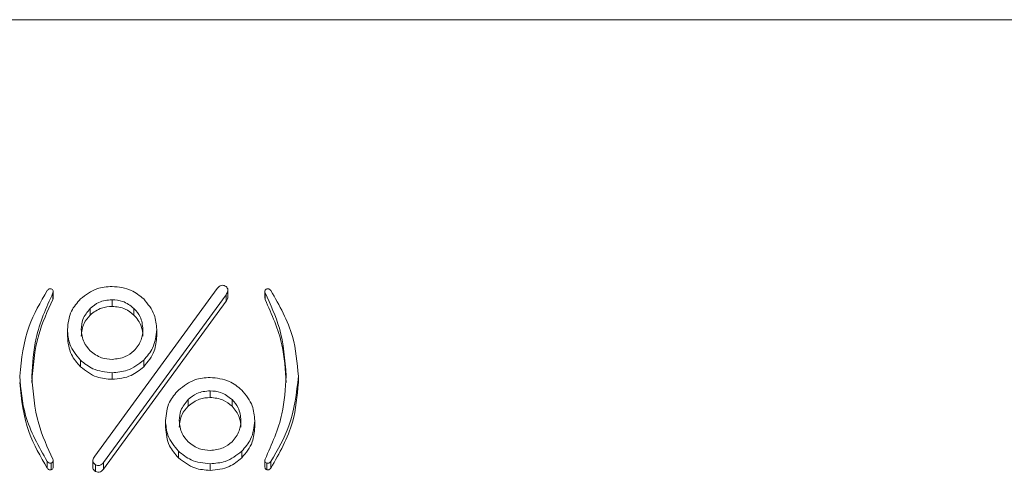
# Model space of a CAD drawing. Units: millimetres. Extents: x 78 to 2108, y 70 to 1414.
# Drawn here: x 758 to 781, y 463 to 473 of the extents above; entities that cross this region are included whole.
import ezdxf

# ---------------------------------------------------------------- set-up
doc = ezdxf.new("R2010")
doc.units = ezdxf.units.MM
doc.header["$LTSCALE"] = 5

msp = doc.modelspace()

# ---------------------------------------------------------------- linework, layer by layer
at = {"color": 7, "linetype": 'Continuous', "lineweight": 15}
for p, q in [((850.067, 473.151), (580.067, 473.151)), ((758.883, 466.774), (758.883, 466.619)), ((758.888, 466.653), (758.888, 466.808)), ((759.858, 462.963), (762.719, 466.879)), ((762.927, 466.733), (760.066, 462.817)), ((762.927, 466.733), (762.927, 466.578)), ((762.97, 466.685), (762.97, 466.841)), ((763.834, 466.808), (763.834, 466.653)), ((763.839, 466.774), (763.839, 466.619)), ((760.066, 462.661), (762.927, 466.578)), ((760.264, 466.614), (760.264, 466.459)), ((763.837, 466.653), (763.839, 466.619)), ((759.753, 466.413), (759.753, 466.258)), ((760.776, 466.413), (760.776, 466.258)), ((759.222, 465.919), (759.222, 465.764)), ((761.306, 465.919), (761.306, 465.764)), ((759.525, 465.205), (759.525, 465.05)), ((761.003, 465.205), (761.003, 465.05)), ((760.264, 464.912), (760.264, 464.757)), ((764.616, 464.834), (764.616, 464.679)), ((762.555, 464.489), (762.555, 464.333)), ((762.043, 464.287), (762.043, 464.132)), ((763.066, 464.287), (763.066, 464.132)), ((761.512, 463.793), (761.512, 463.638)), ((763.597, 463.793), (763.597, 463.638)), ((761.816, 463.08), (761.816, 462.924)), ((763.293, 463.08), (763.293, 462.924)), ((758.75, 462.84), (758.75, 462.684)), ((758.845, 462.803), (758.845, 462.648)), ((758.888, 462.705), (758.888, 462.861)), ((759.815, 462.855), (759.815, 462.7)), ((760.066, 462.817), (760.066, 462.661)), ((762.555, 462.787), (762.555, 462.631)), ((763.834, 462.861), (763.834, 462.705)), ((763.877, 462.803), (763.877, 462.648)), ((763.972, 462.84), (763.972, 462.684)), ((759.877, 462.762), (759.877, 462.606))]:
    msp.add_line(p, q, dxfattribs=at)
for points, knots in [([(759.525, 466.633), (759.647, 466.727), (759.865, 466.896), (760.142, 466.917), (760.264, 466.925)], [0, 0, 0, 0, 0.559062, 1, 1, 1, 1]), ([(760.264, 466.925), (760.42, 466.91), (760.698, 466.883), (760.91, 466.709), (761.003, 466.633)], [0, 0, 0, 0, 0.559211, 1, 1, 1, 1]), ([(762.719, 466.879), (762.732, 466.894), (762.76, 466.923), (762.81, 466.951), (762.865, 466.955), (762.894, 466.941), (762.908, 466.934)], [0, 0, 0, 0, 0.280263, 0.55986, 0.779672, 1, 1, 1, 1]), ([(762.908, 466.934), (762.92, 466.926), (762.944, 466.908), (762.969, 466.87), (762.973, 466.805), (762.946, 466.763), (762.927, 466.733)], [0, 0, 0, 0, 0.187362, 0.374773, 0.561528, 1, 1, 1, 1]), ([(758.106, 464.834), (758.15, 465.231), (758.228, 465.939), (758.591, 466.557), (758.75, 466.829)], [0, 0, 0, 0, 0.559177, 1, 1, 1, 1]), ([(758.883, 466.774), (758.727, 466.427), (758.449, 465.805), (758.408, 465.131), (758.39, 464.834)], [0, 0, 0, 0, 0.559845, 1, 1, 1, 1]), ([(758.75, 466.829), (758.757, 466.837), (758.769, 466.853), (758.794, 466.868), (758.821, 466.872), (758.837, 466.868), (758.845, 466.866)], [0, 0, 0, 0, 0.280142, 0.559932, 0.779379, 1, 1, 1, 1]), ([(758.845, 466.866), (758.855, 466.861), (758.875, 466.853), (758.892, 466.817), (758.887, 466.79), (758.883, 466.774)], [0, 0, 0, 0, 0.280007, 0.56009, 1, 1, 1, 1]), ([(762.927, 466.578), (762.94, 466.596), (762.964, 466.629), (762.966, 466.668), (762.967, 466.686)], [0, 0, 0, 0, 0.557557, 1, 1, 1, 1]), ([(763.839, 466.774), (763.837, 466.784), (763.833, 466.805), (763.837, 466.834), (763.854, 466.856), (763.869, 466.863), (763.877, 466.866)], [0, 0, 0, 0, 0.280317, 0.559846, 0.779415, 1, 1, 1, 1]), ([(764.332, 464.834), (764.303, 465.212), (764.252, 465.887), (763.966, 466.503), (763.839, 466.774)], [0, 0, 0, 0, 0.559608, 1, 1, 1, 1]), ([(763.877, 466.866), (763.887, 466.868), (763.908, 466.873), (763.945, 466.862), (763.962, 466.842), (763.972, 466.829)], [0, 0, 0, 0, 0.280416, 0.561314, 1, 1, 1, 1]), ([(763.972, 466.829), (764.172, 466.479), (764.528, 465.855), (764.589, 465.146), (764.616, 464.834)], [0, 0, 0, 0, 0.560045, 1, 1, 1, 1]), ([(758.39, 464.679), (758.419, 465.057), (758.471, 465.732), (758.757, 466.348), (758.883, 466.619)], [0, 0, 0, 0, 0.559618, 1, 1, 1, 1]), ([(758.883, 466.619), (758.886, 466.629), (758.89, 466.641), (758.888, 466.652), (758.887, 466.653)], [0, 0, 0, 0, 0.899786, 1, 1, 1, 1]), ([(759.222, 465.919), (759.238, 466.069), (759.266, 466.338), (759.446, 466.542), (759.525, 466.633)], [0, 0, 0, 0, 0.559211, 1, 1, 1, 1]), ([(760.264, 466.614), (760.156, 466.604), (759.964, 466.586), (759.817, 466.466), (759.753, 466.413)], [0, 0, 0, 0, 0.559371, 1, 1, 1, 1]), ([(759.753, 466.258), (759.837, 466.323), (759.988, 466.439), (760.18, 466.453), (760.264, 466.459)], [0, 0, 0, 0, 0.558918, 1, 1, 1, 1]), ([(760.776, 466.413), (760.691, 466.478), (760.54, 466.595), (760.349, 466.608), (760.264, 466.614)], [0, 0, 0, 0, 0.558918, 1, 1, 1, 1]), ([(760.264, 466.459), (760.372, 466.449), (760.564, 466.43), (760.711, 466.311), (760.776, 466.258)], [0, 0, 0, 0, 0.559371, 1, 1, 1, 1]), ([(761.003, 466.633), (761.101, 466.515), (761.276, 466.304), (761.297, 466.037), (761.306, 465.919)], [0, 0, 0, 0, 0.559062, 1, 1, 1, 1]), ([(763.839, 466.619), (763.996, 466.271), (764.274, 465.65), (764.314, 464.976), (764.332, 464.679)], [0, 0, 0, 0, 0.559835, 1, 1, 1, 1]), ([(759.753, 466.413), (759.685, 466.331), (759.564, 466.186), (759.55, 466.001), (759.544, 465.919)], [0, 0, 0, 0, 0.558918, 1, 1, 1, 1]), ([(759.544, 465.764), (759.555, 465.868), (759.574, 466.054), (759.698, 466.195), (759.753, 466.258)], [0, 0, 0, 0, 0.559371, 1, 1, 1, 1]), ([(760.984, 465.919), (760.973, 466.023), (760.954, 466.209), (760.83, 466.351), (760.776, 466.413)], [0, 0, 0, 0, 0.559371, 1, 1, 1, 1]), ([(760.776, 466.258), (760.843, 466.176), (760.964, 466.03), (760.978, 465.845), (760.984, 465.764)], [0, 0, 0, 0, 0.558918, 1, 1, 1, 1]), ([(759.525, 465.205), (759.427, 465.323), (759.252, 465.534), (759.231, 465.801), (759.222, 465.919)], [0, 0, 0, 0, 0.559062, 1, 1, 1, 1]), ([(759.222, 465.764), (759.238, 465.613), (759.266, 465.345), (759.446, 465.14), (759.525, 465.05)], [0, 0, 0, 0, 0.559211, 1, 1, 1, 1]), ([(759.544, 465.919), (759.555, 465.815), (759.574, 465.629), (759.698, 465.487), (759.753, 465.425)], [0, 0, 0, 0, 0.559371, 1, 1, 1, 1]), ([(760.776, 465.425), (760.843, 465.506), (760.964, 465.652), (760.978, 465.837), (760.984, 465.919)], [0, 0, 0, 0, 0.558918, 1, 1, 1, 1]), ([(761.306, 465.919), (761.29, 465.769), (761.262, 465.5), (761.082, 465.295), (761.003, 465.205)], [0, 0, 0, 0, 0.559211, 1, 1, 1, 1]), ([(761.003, 465.05), (761.101, 465.168), (761.276, 465.378), (761.297, 465.646), (761.306, 465.764)], [0, 0, 0, 0, 0.559062, 1, 1, 1, 1]), ([(759.753, 465.425), (759.837, 465.36), (759.988, 465.243), (760.18, 465.229), (760.264, 465.223)], [0, 0, 0, 0, 0.558918, 1, 1, 1, 1]), ([(760.264, 465.223), (760.372, 465.234), (760.564, 465.252), (760.711, 465.372), (760.776, 465.425)], [0, 0, 0, 0, 0.559371, 1, 1, 1, 1]), ([(760.264, 464.912), (760.109, 464.928), (759.83, 464.955), (759.619, 465.129), (759.525, 465.205)], [0, 0, 0, 0, 0.559211, 1, 1, 1, 1]), ([(761.003, 465.205), (760.881, 465.111), (760.663, 464.942), (760.386, 464.921), (760.264, 464.912)], [0, 0, 0, 0, 0.559062, 1, 1, 1, 1]), ([(758.75, 462.84), (758.551, 463.19), (758.195, 463.814), (758.133, 464.523), (758.106, 464.834)], [0, 0, 0, 0, 0.560056, 1, 1, 1, 1]), ([(758.39, 464.834), (758.419, 464.457), (758.471, 463.782), (758.757, 463.166), (758.883, 462.894)], [0, 0, 0, 0, 0.559621, 1, 1, 1, 1]), ([(759.525, 465.05), (759.647, 464.955), (759.865, 464.786), (760.142, 464.766), (760.264, 464.757)], [0, 0, 0, 0, 0.559062, 1, 1, 1, 1]), ([(760.264, 464.757), (760.42, 464.772), (760.698, 464.8), (760.91, 464.973), (761.003, 465.05)], [0, 0, 0, 0, 0.559211, 1, 1, 1, 1]), ([(763.839, 462.894), (763.995, 463.242), (764.274, 463.863), (764.314, 464.538), (764.332, 464.834)], [0, 0, 0, 0, 0.559838, 1, 1, 1, 1]), ([(764.616, 464.834), (764.573, 464.438), (764.495, 463.73), (764.132, 463.112), (763.972, 462.84)], [0, 0, 0, 0, 0.559166, 1, 1, 1, 1]), ([(758.106, 464.679), (758.15, 464.283), (758.228, 463.574), (758.591, 462.957), (758.75, 462.684)], [0, 0, 0, 0, 0.559177, 1, 1, 1, 1]), ([(761.816, 464.507), (761.938, 464.602), (762.156, 464.771), (762.432, 464.791), (762.555, 464.8)], [0, 0, 0, 0, 0.559062, 1, 1, 1, 1]), ([(762.555, 464.8), (762.71, 464.785), (762.988, 464.757), (763.2, 464.584), (763.293, 464.507)], [0, 0, 0, 0, 0.559211, 1, 1, 1, 1]), ([(763.972, 462.684), (764.172, 463.034), (764.528, 463.659), (764.589, 464.367), (764.616, 464.679)], [0, 0, 0, 0, 0.560045, 1, 1, 1, 1]), ([(761.512, 463.793), (761.528, 463.944), (761.557, 464.212), (761.736, 464.417), (761.816, 464.507)], [0, 0, 0, 0, 0.559211, 1, 1, 1, 1]), ([(762.555, 464.489), (762.447, 464.478), (762.254, 464.46), (762.108, 464.34), (762.043, 464.287)], [0, 0, 0, 0, 0.559371, 1, 1, 1, 1]), ([(763.066, 464.287), (762.982, 464.353), (762.831, 464.469), (762.639, 464.483), (762.555, 464.489)], [0, 0, 0, 0, 0.558918, 1, 1, 1, 1]), ([(763.293, 464.507), (763.391, 464.389), (763.566, 464.179), (763.587, 463.911), (763.597, 463.793)], [0, 0, 0, 0, 0.559062, 1, 1, 1, 1]), ([(762.043, 464.287), (761.976, 464.206), (761.855, 464.06), (761.841, 463.875), (761.835, 463.793)], [0, 0, 0, 0, 0.558918, 1, 1, 1, 1]), ([(762.043, 464.132), (762.127, 464.197), (762.279, 464.314), (762.47, 464.327), (762.555, 464.333)], [0, 0, 0, 0, 0.558918, 1, 1, 1, 1]), ([(762.555, 464.333), (762.662, 464.323), (762.855, 464.305), (763.001, 464.185), (763.066, 464.132)], [0, 0, 0, 0, 0.559371, 1, 1, 1, 1]), ([(763.275, 463.793), (763.264, 463.897), (763.245, 464.083), (763.121, 464.225), (763.066, 464.287)], [0, 0, 0, 0, 0.559371, 1, 1, 1, 1]), ([(761.835, 463.638), (761.845, 463.742), (761.864, 463.928), (761.988, 464.07), (762.043, 464.132)], [0, 0, 0, 0, 0.559371, 1, 1, 1, 1]), ([(763.066, 464.132), (763.134, 464.051), (763.254, 463.905), (763.268, 463.72), (763.275, 463.638)], [0, 0, 0, 0, 0.558918, 1, 1, 1, 1]), ([(761.816, 463.08), (761.718, 463.197), (761.543, 463.408), (761.522, 463.675), (761.512, 463.793)], [0, 0, 0, 0, 0.559062, 1, 1, 1, 1]), ([(761.835, 463.793), (761.845, 463.689), (761.864, 463.503), (761.988, 463.362), (762.043, 463.299)], [0, 0, 0, 0, 0.559371, 1, 1, 1, 1]), ([(763.066, 463.299), (763.134, 463.381), (763.254, 463.527), (763.268, 463.712), (763.275, 463.793)], [0, 0, 0, 0, 0.558918, 1, 1, 1, 1]), ([(763.597, 463.793), (763.581, 463.643), (763.552, 463.374), (763.373, 463.17), (763.293, 463.08)], [0, 0, 0, 0, 0.559211, 1, 1, 1, 1]), ([(761.512, 463.638), (761.528, 463.488), (761.557, 463.219), (761.736, 463.014), (761.816, 462.924)], [0, 0, 0, 0, 0.559211, 1, 1, 1, 1]), ([(763.293, 462.924), (763.391, 463.042), (763.566, 463.253), (763.587, 463.52), (763.597, 463.638)], [0, 0, 0, 0, 0.559062, 1, 1, 1, 1]), ([(762.043, 463.299), (762.127, 463.234), (762.279, 463.117), (762.47, 463.104), (762.555, 463.098)], [0, 0, 0, 0, 0.558918, 1, 1, 1, 1]), ([(762.555, 463.098), (762.662, 463.108), (762.855, 463.127), (763.001, 463.246), (763.066, 463.299)], [0, 0, 0, 0, 0.559371, 1, 1, 1, 1]), ([(762.555, 462.787), (762.399, 462.802), (762.121, 462.829), (761.909, 463.003), (761.816, 463.08)], [0, 0, 0, 0, 0.559211, 1, 1, 1, 1]), ([(763.293, 463.08), (763.172, 462.985), (762.954, 462.816), (762.677, 462.796), (762.555, 462.787)], [0, 0, 0, 0, 0.559062, 1, 1, 1, 1]), ([(758.845, 462.803), (758.835, 462.8), (758.815, 462.795), (758.778, 462.807), (758.761, 462.827), (758.75, 462.84)], [0, 0, 0, 0, 0.280416, 0.561314, 1, 1, 1, 1]), ([(758.883, 462.894), (758.885, 462.884), (758.89, 462.864), (758.886, 462.835), (758.869, 462.813), (758.853, 462.806), (758.845, 462.803)], [0, 0, 0, 0, 0.280317, 0.559846, 0.779415, 1, 1, 1, 1]), ([(759.877, 462.762), (759.865, 462.77), (759.841, 462.788), (759.816, 462.826), (759.812, 462.891), (759.839, 462.933), (759.858, 462.963)], [0, 0, 0, 0, 0.187362, 0.374773, 0.561528, 1, 1, 1, 1]), ([(760.066, 462.817), (760.053, 462.802), (760.026, 462.772), (759.975, 462.745), (759.92, 462.741), (759.891, 462.755), (759.877, 462.762)], [0, 0, 0, 0, 0.280292, 0.559901, 0.77959, 1, 1, 1, 1]), ([(761.816, 462.924), (761.938, 462.83), (762.156, 462.661), (762.432, 462.64), (762.555, 462.631)], [0, 0, 0, 0, 0.559062, 1, 1, 1, 1]), ([(762.555, 462.631), (762.71, 462.647), (762.988, 462.674), (763.2, 462.848), (763.293, 462.924)], [0, 0, 0, 0, 0.559211, 1, 1, 1, 1]), ([(763.877, 462.803), (763.867, 462.807), (763.848, 462.816), (763.83, 462.852), (763.836, 462.878), (763.839, 462.894)], [0, 0, 0, 0, 0.280007, 0.56009, 1, 1, 1, 1]), ([(763.972, 462.84), (763.966, 462.832), (763.953, 462.815), (763.928, 462.801), (763.901, 462.797), (763.885, 462.801), (763.877, 462.803)], [0, 0, 0, 0, 0.280142, 0.559932, 0.779379, 1, 1, 1, 1]), ([(758.75, 462.684), (758.757, 462.676), (758.769, 462.66), (758.794, 462.645), (758.821, 462.641), (758.837, 462.646), (758.845, 462.648)], [0, 0, 0, 0, 0.280142, 0.559932, 0.779379, 1, 1, 1, 1]), ([(758.845, 462.648), (758.855, 462.652), (758.874, 462.661), (758.889, 462.685), (758.886, 462.7), (758.886, 462.705)], [0, 0, 0, 0, 0.407131, 0.814371, 1, 1, 1, 1]), ([(759.818, 462.7), (759.817, 462.695), (759.813, 462.674), (759.836, 462.638), (759.863, 462.617), (759.877, 462.606)], [0, 0, 0, 0, 0.113444, 0.555875, 1, 1, 1, 1]), ([(759.877, 462.606), (759.896, 462.598), (759.933, 462.582), (760.009, 462.601), (760.044, 462.638), (760.066, 462.661)], [0, 0, 0, 0, 0.279653, 0.560446, 1, 1, 1, 1]), ([(763.835, 462.705), (763.836, 462.696), (763.837, 462.679), (763.854, 462.657), (763.87, 462.651), (763.877, 462.648)], [0, 0, 0, 0, 0.360671, 0.679597, 1, 1, 1, 1]), ([(763.877, 462.648), (763.887, 462.645), (763.908, 462.64), (763.945, 462.651), (763.962, 462.672), (763.972, 462.684)], [0, 0, 0, 0, 0.280416, 0.561314, 1, 1, 1, 1])]:
    msp.add_open_spline(points, degree=3, knots=knots, dxfattribs=at)

doc.saveas('drawing.dxf')
